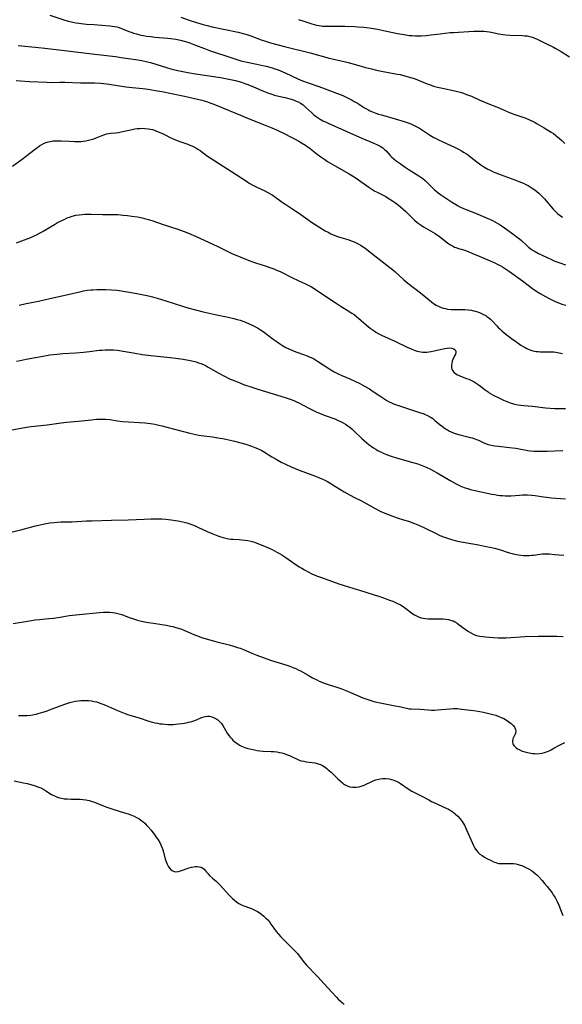
# Model space of a CAD drawing. Units: inches. Extents: x 2039959 to 2045404, y 179136 to 184586.
# Drawn here: x 2041582 to 2041728, y 179740 to 180003 of the extents above; entities that cross this region are included whole.
import ezdxf

# ---------------------------------------------------------------- set-up
doc = ezdxf.new("R2010")
doc.units = ezdxf.units.IN
doc.header["$MEASUREMENT"] = 0
doc.layers.add('c_29_T14S_R18E', color=63, linetype='Continuous')

msp = doc.modelspace()

# ---------------------------------------------------------------- linework, layer by layer
at = {"layer": 'c_29_T14S_R18E'}
for points in [[(2041590.43, 180004.61, 1088), (2041594.46, 180003.28, 1088), (2041595.38, 180003, 1088), (2041596.6, 180002.69, 1088), (2041597.4, 180002.53, 1088), (2041598.22, 180002.42, 1088), (2041598.79, 180002.35, 1088), (2041600.22, 180002.24, 1088), (2041602.27, 180002.13, 1088), (2041603.31, 180002.06, 1088), (2041606.44, 180001.77, 1088), (2041607.13, 180001.69, 1088), (2041607.81, 180001.57, 1088), (2041608.37, 180001.45, 1088), (2041608.99, 180001.27, 1088), (2041609.6, 180001.05, 1088), (2041611.54, 180000.27, 1088), (2041612.14, 180000.04, 1088), (2041612.85, 179999.79, 1088), (2041613.57, 179999.57, 1088), (2041614.74, 179999.28, 1088), (2041615.51, 179999.14, 1088), (2041616.29, 179999.02, 1088), (2041617.43, 179998.87, 1088), (2041618.51, 179998.76, 1088), (2041621.95, 179998.46, 1088), (2041622.81, 179998.37, 1088), (2041624.16, 179998.18, 1088), (2041625.39, 179997.93, 1088), (2041626.32, 179997.69, 1088), (2041627.61, 179997.28, 1088), (2041628.51, 179996.95, 1088), (2041629.39, 179996.61, 1088), (2041631.78, 179995.65, 1088), (2041633.12, 179995.16, 1088), (2041634.72, 179994.62, 1088), (2041637.81, 179993.62, 1088), (2041640.69, 179992.63, 1088), (2041641.55, 179992.38, 1088), (2041642.77, 179992.09, 1088), (2041645.84, 179991.51, 1088), (2041647.38, 179991.18, 1088), (2041648.28, 179990.96, 1088), (2041649.89, 179990.5, 1088), (2041650.61, 179990.27, 1088), (2041651.51, 179989.96, 1088), (2041652.15, 179989.71, 1088), (2041653.34, 179989.2, 1088), (2041656.74, 179987.59, 1088), (2041657.98, 179987.05, 1088), (2041659.49, 179986.47, 1088), (2041662.39, 179985.49, 1088), (2041664.07, 179984.89, 1088), (2041667.14, 179983.75, 1088), (2041668.33, 179983.27, 1088), (2041669.01, 179982.98, 1088), (2041669.89, 179982.57, 1088), (2041670.59, 179982.22, 1088), (2041671.27, 179981.86, 1088), (2041671.86, 179981.52, 1088), (2041672.69, 179981.02, 1088), (2041674.6, 179979.83, 1088), (2041675.45, 179979.35, 1088), (2041676.07, 179979.04, 1088), (2041676.71, 179978.76, 1088), (2041677.59, 179978.41, 1088), (2041678.37, 179978.14, 1088), (2041679.15, 179977.9, 1088), (2041682.84, 179976.83, 1088), (2041685.21, 179976.16, 1088), (2041685.75, 179976, 1088), (2041686.28, 179975.81, 1088), (2041687.01, 179975.53, 1088), (2041687.74, 179975.21, 1088), (2041688.45, 179974.84, 1088), (2041689.28, 179974.36, 1088), (2041692.25, 179972.43, 1088), (2041693.11, 179971.91, 1088), (2041693.74, 179971.56, 1088), (2041694.38, 179971.23, 1088), (2041695.53, 179970.68, 1088), (2041697.69, 179969.74, 1088), (2041698.65, 179969.29, 1088), (2041699.93, 179968.64, 1088), (2041700.58, 179968.27, 1088), (2041701.27, 179967.85, 1088), (2041701.85, 179967.48, 1088), (2041702.41, 179967.1, 1088), (2041703.08, 179966.6, 1088), (2041704.63, 179965.36, 1088), (2041705.75, 179964.54, 1088), (2041706.54, 179964.02, 1088), (2041707.61, 179963.39, 1088), (2041708.38, 179963.01, 1088), (2041709.01, 179962.72, 1088), (2041710.46, 179962.13, 1088), (2041711.84, 179961.62, 1088), (2041714.79, 179960.57, 1088), (2041716.35, 179959.95, 1088), (2041717.11, 179959.62, 1088), (2041717.73, 179959.32, 1088), (2041718.34, 179959, 1088), (2041719.21, 179958.5, 1088), (2041719.7, 179958.17, 1088), (2041720.18, 179957.83, 1088), (2041720.71, 179957.4, 1088), (2041721.23, 179956.95, 1088), (2041721.74, 179956.46, 1088), (2041722.27, 179955.91, 1088), (2041722.72, 179955.42, 1088), (2041724.55, 179953.3, 1088), (2041725.07, 179952.72, 1088), (2041725.6, 179952.16, 1088), (2041725.98, 179951.78, 1088), (2041726.26, 179951.53, 1088), (2041726.91, 179951, 1088), (2041727.59, 179950.53, 1088)], [(2041625.43, 180004.08, 1086), (2041628.01, 180003.21, 1086), (2041630.82, 180002.29, 1086), (2041631.41, 180002.11, 1086), (2041632.49, 180001.8, 1086), (2041633.87, 180001.48, 1086), (2041640.82, 180000.05, 1086), (2041642.15, 179999.72, 1086), (2041642.83, 179999.52, 1086), (2041644.19, 179999.07, 1086), (2041646.95, 179998.02, 1086), (2041648.09, 179997.63, 1086), (2041649.5, 179997.22, 1086), (2041653.24, 179996.21, 1086), (2041655.01, 179995.76, 1086), (2041658.25, 179994.98, 1086), (2041660.03, 179994.53, 1086), (2041665.16, 179993.1, 1086), (2041665.92, 179992.92, 1086), (2041667.92, 179992.5, 1086), (2041669.19, 179992.19, 1086), (2041670.25, 179991.91, 1086), (2041673.7, 179990.93, 1086), (2041674.83, 179990.63, 1086), (2041676.43, 179990.22, 1086), (2041677.8, 179989.9, 1086), (2041679.63, 179989.52, 1086), (2041682.43, 179989.04, 1086), (2041683.36, 179988.86, 1086), (2041684.1, 179988.7, 1086), (2041685.68, 179988.3, 1086), (2041687.23, 179987.84, 1086), (2041688.12, 179987.55, 1086), (2041689.26, 179987.12, 1086), (2041691.35, 179986.25, 1086), (2041691.95, 179986.02, 1086), (2041693.07, 179985.64, 1086), (2041694.11, 179985.35, 1086), (2041695.46, 179985.03, 1086), (2041698.76, 179984.34, 1086), (2041700.16, 179983.98, 1086), (2041701.09, 179983.7, 1086), (2041701.9, 179983.41, 1086), (2041703.21, 179982.9, 1086), (2041705.27, 179981.99, 1086), (2041707.57, 179980.95, 1086), (2041710.33, 179979.87, 1086), (2041713.6, 179978.49, 1086), (2041715.11, 179977.92, 1086), (2041717.8, 179977, 1086), (2041718.75, 179976.62, 1086), (2041719.74, 179976.16, 1086), (2041720.24, 179975.89, 1086), (2041720.81, 179975.56, 1086), (2041722.66, 179974.42, 1086), (2041724.57, 179973.31, 1086), (2041725.14, 179972.93, 1086), (2041725.8, 179972.44, 1086), (2041726.27, 179972.05, 1086), (2041727.38, 179971.06, 1086), (2041728.22, 179970.25, 1086)], [(2041656.95, 180003.46, 1084), (2041658.4, 180003, 1084), (2041660.48, 180002.32, 1084), (2041661.14, 180002.12, 1084), (2041661.8, 180001.95, 1084), (2041662.51, 180001.8, 1084), (2041663.39, 180001.7, 1084), (2041664.09, 180001.65, 1084), (2041664.79, 180001.64, 1084), (2041666.03, 180001.64, 1084), (2041668.28, 180001.7, 1084), (2041669.35, 180001.69, 1084), (2041671.95, 180001.56, 1084), (2041672.83, 180001.5, 1084), (2041674.4, 180001.36, 1084), (2041675.14, 180001.28, 1084), (2041676.45, 180001.1, 1084), (2041678.1, 180000.82, 1084), (2041679.69, 180000.51, 1084), (2041683.41, 179999.73, 1084), (2041685.25, 179999.39, 1084), (2041686.58, 179999.2, 1084), (2041687.38, 179999.12, 1084), (2041688.19, 179999.07, 1084), (2041689, 179999.05, 1084), (2041689.79, 179999.07, 1084), (2041691.14, 179999.16, 1084), (2041692.41, 179999.3, 1084), (2041694.85, 179999.64, 1084), (2041696.2, 179999.8, 1084), (2041697.52, 179999.94, 1084), (2041698.42, 180000, 1084), (2041703.87, 180000.28, 1084), (2041705.07, 180000.31, 1084), (2041705.74, 180000.31, 1084), (2041706.65, 180000.28, 1084), (2041707.32, 180000.22, 1084), (2041707.92, 180000.14, 1084), (2041708.51, 180000.04, 1084), (2041710.5, 179999.6, 1084), (2041711.59, 179999.43, 1084), (2041712.44, 179999.33, 1084), (2041713.47, 179999.26, 1084), (2041716.86, 179999.13, 1084), (2041717.5, 179999.09, 1084), (2041718.14, 179999.03, 1084), (2041718.76, 179998.92, 1084), (2041719.18, 179998.82, 1084), (2041719.5, 179998.73, 1084), (2041719.89, 179998.58, 1084), (2041720.59, 179998.27, 1084), (2041722.72, 179997.18, 1084), (2041725.13, 179996.05, 1084), (2041725.64, 179995.79, 1084), (2041726.45, 179995.35, 1084), (2041727.24, 179994.88, 1084), (2041729.44, 179993.49, 1084)], [(2041581.94, 179996.46, 1090), (2041587.43, 179995.98, 1090), (2041589.09, 179995.79, 1090), (2041595.85, 179994.97, 1090), (2041602.42, 179994.13, 1090), (2041607.96, 179993.51, 1090), (2041609.5, 179993.31, 1090), (2041613.95, 179992.63, 1090), (2041615.04, 179992.43, 1090), (2041616.54, 179992.12, 1090), (2041617.37, 179991.9, 1090), (2041618.79, 179991.5, 1090), (2041621.64, 179990.61, 1090), (2041622.75, 179990.28, 1090), (2041623.84, 179990, 1090), (2041625.14, 179989.71, 1090), (2041627.37, 179989.29, 1090), (2041629.42, 179988.95, 1090), (2041636.07, 179987.9, 1090), (2041637.83, 179987.6, 1090), (2041638.75, 179987.42, 1090), (2041640.05, 179987.12, 1090), (2041640.69, 179986.96, 1090), (2041641.72, 179986.65, 1090), (2041642.56, 179986.36, 1090), (2041643.39, 179986.06, 1090), (2041644.93, 179985.43, 1090), (2041647.58, 179984.27, 1090), (2041648.88, 179983.75, 1090), (2041649.53, 179983.52, 1090), (2041650.54, 179983.21, 1090), (2041651.25, 179983.02, 1090), (2041653.4, 179982.54, 1090), (2041654.61, 179982.24, 1090), (2041655.63, 179981.92, 1090), (2041656.16, 179981.72, 1090), (2041656.84, 179981.41, 1090), (2041657.52, 179981.03, 1090), (2041658.16, 179980.59, 1090), (2041658.57, 179980.26, 1090), (2041658.93, 179979.94, 1090), (2041660.49, 179978.45, 1090), (2041661.05, 179977.96, 1090), (2041661.64, 179977.49, 1090), (2041662.17, 179977.11, 1090), (2041662.72, 179976.76, 1090), (2041663.46, 179976.35, 1090), (2041664.15, 179976.02, 1090), (2041664.85, 179975.7, 1090), (2041668.42, 179974.11, 1090), (2041673.88, 179971.73, 1090), (2041676.04, 179970.83, 1090), (2041677.29, 179970.3, 1090), (2041678.1, 179969.91, 1090), (2041678.82, 179969.52, 1090), (2041679.48, 179969.08, 1090), (2041679.75, 179968.88, 1090), (2041680.08, 179968.6, 1090), (2041680.41, 179968.28, 1090), (2041681.5, 179967.02, 1090), (2041681.8, 179966.71, 1090), (2041682.43, 179966.16, 1090), (2041683.1, 179965.64, 1090), (2041684.13, 179964.88, 1090), (2041685.49, 179963.91, 1090), (2041686.27, 179963.39, 1090), (2041686.96, 179962.95, 1090), (2041689.15, 179961.64, 1090), (2041689.68, 179961.28, 1090), (2041690.19, 179960.89, 1090), (2041690.81, 179960.38, 1090), (2041691.4, 179959.84, 1090), (2041692.87, 179958.33, 1090), (2041693.24, 179957.96, 1090), (2041693.67, 179957.58, 1090), (2041694.28, 179957.1, 1090), (2041694.91, 179956.64, 1090), (2041697.83, 179954.68, 1090), (2041698.75, 179954.1, 1090), (2041699.52, 179953.65, 1090), (2041700.31, 179953.23, 1090), (2041700.9, 179952.95, 1090), (2041702, 179952.49, 1090), (2041704.31, 179951.61, 1090), (2041705.56, 179951.09, 1090), (2041708.66, 179949.71, 1090), (2041709.6, 179949.25, 1090), (2041710.24, 179948.9, 1090), (2041710.87, 179948.52, 1090), (2041712.08, 179947.7, 1090), (2041714.3, 179946.1, 1090), (2041715.48, 179945.23, 1090), (2041716.04, 179944.78, 1090), (2041716.58, 179944.31, 1090), (2041718.04, 179942.95, 1090), (2041718.51, 179942.54, 1090), (2041719.18, 179942.02, 1090), (2041719.7, 179941.67, 1090), (2041720.22, 179941.36, 1090), (2041721.15, 179940.87, 1090), (2041724.6, 179939.19, 1090), (2041725.55, 179938.77, 1090), (2041726.81, 179938.29, 1090), (2041728.38, 179937.77, 1090)], [(2041581.39, 179987.09, 1092), (2041582.57, 179987.05, 1092), (2041584.98, 179986.87, 1092), (2041589.64, 179986.64, 1092), (2041591.17, 179986.62, 1092), (2041593.09, 179986.66, 1092), (2041594.44, 179986.65, 1092), (2041598.59, 179986.52, 1092), (2041602.41, 179986.46, 1092), (2041603.94, 179986.4, 1092), (2041604.83, 179986.33, 1092), (2041606.28, 179986.14, 1092), (2041609.06, 179985.68, 1092), (2041610.83, 179985.43, 1092), (2041612.41, 179985.26, 1092), (2041615.27, 179984.97, 1092), (2041616.77, 179984.78, 1092), (2041618.73, 179984.49, 1092), (2041620.4, 179984.2, 1092), (2041622.93, 179983.68, 1092), (2041626.44, 179982.89, 1092), (2041629.89, 179982.15, 1092), (2041631.06, 179981.86, 1092), (2041631.73, 179981.67, 1092), (2041632.34, 179981.49, 1092), (2041633.25, 179981.18, 1092), (2041634.27, 179980.79, 1092), (2041638.39, 179979.13, 1092), (2041641.46, 179977.81, 1092), (2041643.28, 179977.05, 1092), (2041648.05, 179975.16, 1092), (2041649.78, 179974.45, 1092), (2041651.05, 179973.88, 1092)], [(2041580.43, 179964.16, 1094), (2041583.35, 179966.32, 1094), (2041584.29, 179967.04, 1094), (2041586.25, 179968.59, 1094), (2041587.2, 179969.3, 1094), (2041587.67, 179969.63, 1094), (2041588.3, 179970, 1094), (2041588.95, 179970.32, 1094), (2041589.45, 179970.52, 1094), (2041590, 179970.69, 1094), (2041590.56, 179970.82, 1094), (2041591.31, 179970.94, 1094), (2041591.91, 179970.98, 1094), (2041592.52, 179971, 1094), (2041593.42, 179970.99, 1094), (2041595.71, 179970.85, 1094), (2041597.04, 179970.8, 1094), (2041598.06, 179970.8, 1094), (2041598.7, 179970.83, 1094), (2041599.32, 179970.88, 1094), (2041600.05, 179970.98, 1094), (2041600.76, 179971.12, 1094), (2041601.47, 179971.3, 1094), (2041602.16, 179971.51, 1094), (2041602.86, 179971.78, 1094), (2041604.15, 179972.32, 1094), (2041605.11, 179972.69, 1094), (2041605.6, 179972.83, 1094), (2041606.14, 179972.94, 1094), (2041606.68, 179973.01, 1094), (2041608.07, 179973.13, 1094), (2041608.8, 179973.23, 1094), (2041609.55, 179973.37, 1094), (2041612.45, 179974.04, 1094), (2041613.12, 179974.16, 1094), (2041613.79, 179974.26, 1094), (2041614.46, 179974.32, 1094), (2041614.92, 179974.33, 1094), (2041615.86, 179974.31, 1094), (2041616.8, 179974.2, 1094), (2041617.31, 179974.11, 1094), (2041617.86, 179973.97, 1094), (2041618.4, 179973.81, 1094), (2041619, 179973.6, 1094), (2041619.69, 179973.33, 1094), (2041620.94, 179972.75, 1094), (2041622.82, 179971.81, 1094), (2041623.63, 179971.42, 1094), (2041624.27, 179971.16, 1094), (2041624.91, 179970.91, 1094), (2041627.32, 179970.06, 1094), (2041627.88, 179969.85, 1094), (2041628.43, 179969.62, 1094), (2041629.11, 179969.3, 1094), (2041629.52, 179969.08, 1094), (2041630.04, 179968.76, 1094), (2041630.63, 179968.36, 1094), (2041632.64, 179966.87, 1094), (2041633.32, 179966.4, 1094), (2041640.24, 179961.98, 1094), (2041643.27, 179959.98, 1094), (2041643.79, 179959.66, 1094), (2041644.59, 179959.2, 1094), (2041645.76, 179958.61, 1094), (2041647.9, 179957.61, 1094), (2041648.72, 179957.19, 1094), (2041649.52, 179956.73, 1094), (2041649.87, 179956.51, 1094), (2041650.86, 179955.82, 1094), (2041652.19, 179954.83, 1094), (2041652.83, 179954.39, 1094), (2041653.53, 179953.92, 1094), (2041656.23, 179952.2, 1094), (2041656.99, 179951.68, 1094), (2041659.47, 179949.89, 1094), (2041660.45, 179949.22, 1094), (2041662.38, 179947.97, 1094), (2041664.09, 179946.93, 1094), (2041664.86, 179946.5, 1094), (2041665.63, 179946.11, 1094), (2041666, 179945.94, 1094), (2041666.68, 179945.67, 1094), (2041667.36, 179945.41, 1094), (2041668.27, 179945.12, 1094), (2041670.1, 179944.56, 1094), (2041671.27, 179944.16, 1094), (2041671.85, 179943.92, 1094), (2041672.41, 179943.67, 1094), (2041672.88, 179943.43, 1094), (2041673.57, 179943.04, 1094), (2041674.25, 179942.62, 1094), (2041674.66, 179942.34, 1094), (2041675.69, 179941.57, 1094), (2041678.54, 179939.33, 1094), (2041681.4, 179937.12, 1094), (2041682.08, 179936.56, 1094), (2041682.75, 179935.99, 1094), (2041685.12, 179933.82, 1094), (2041686.18, 179932.93, 1094), (2041689.61, 179930.3, 1094), (2041692.49, 179927.93, 1094), (2041693.07, 179927.49, 1094), (2041693.81, 179927.02, 1094), (2041694.58, 179926.62, 1094), (2041695.09, 179926.41, 1094), (2041695.61, 179926.24, 1094), (2041696.2, 179926.08, 1094), (2041696.79, 179925.98, 1094), (2041697.77, 179925.88, 1094), (2041698.4, 179925.85, 1094), (2041700.41, 179925.89, 1094), (2041701.42, 179925.88, 1094), (2041702.32, 179925.8, 1094), (2041703.21, 179925.65, 1094), (2041703.77, 179925.52, 1094), (2041704.33, 179925.36, 1094), (2041704.85, 179925.2, 1094), (2041705.35, 179925.02, 1094), (2041705.91, 179924.78, 1094), (2041706.46, 179924.52, 1094), (2041707.05, 179924.2, 1094), (2041707.34, 179924.01, 1094), (2041707.86, 179923.63, 1094), (2041708.37, 179923.19, 1094), (2041708.84, 179922.72, 1094), (2041709.98, 179921.46, 1094), (2041710.39, 179921.04, 1094), (2041710.79, 179920.66, 1094), (2041711.37, 179920.14, 1094), (2041711.98, 179919.64, 1094), (2041713.95, 179918.1, 1094), (2041715.31, 179917.09, 1094), (2041716.44, 179916.33, 1094), (2041717.07, 179915.94, 1094), (2041717.57, 179915.66, 1094), (2041718.07, 179915.4, 1094), (2041718.85, 179915.05, 1094), (2041719.61, 179914.8, 1094), (2041720.49, 179914.63, 1094), (2041721.02, 179914.57, 1094), (2041721.56, 179914.54, 1094), (2041722.4, 179914.52, 1094), (2041723.87, 179914.54, 1094), (2041724.79, 179914.52, 1094), (2041725.22, 179914.49, 1094), (2041725.75, 179914.43, 1094), (2041726.66, 179914.27, 1094), (2041727.58, 179914.07, 1094)], [(2041651.05, 179973.88, 1092), (2041653.44, 179972.74, 1092), (2041654.66, 179972.15, 1092), (2041655.84, 179971.55, 1092), (2041657.04, 179970.88, 1092), (2041657.75, 179970.46, 1092), (2041658.78, 179969.8, 1092), (2041659.3, 179969.44, 1092), (2041659.95, 179968.98, 1092), (2041660.59, 179968.49, 1092), (2041661.92, 179967.45, 1092), (2041662.89, 179966.7, 1092), (2041663.98, 179965.95, 1092), (2041664.69, 179965.49, 1092), (2041666.58, 179964.35, 1092), (2041670.46, 179962.16, 1092), (2041671.81, 179961.35, 1092), (2041673, 179960.55, 1092), (2041675.11, 179959.01, 1092), (2041675.74, 179958.57, 1092), (2041676.55, 179958.04, 1092), (2041677.39, 179957.54, 1092), (2041677.79, 179957.32, 1092), (2041680.27, 179956.06, 1092), (2041680.94, 179955.67, 1092), (2041682.11, 179954.94, 1092), (2041682.62, 179954.59, 1092), (2041683.22, 179954.15, 1092), (2041684.25, 179953.32, 1092), (2041684.95, 179952.69, 1092), (2041685.65, 179952.04, 1092), (2041687.52, 179950.19, 1092), (2041687.98, 179949.76, 1092), (2041688.72, 179949.14, 1092), (2041689.5, 179948.57, 1092), (2041689.8, 179948.37, 1092), (2041690.39, 179948, 1092), (2041692.26, 179946.92, 1092), (2041692.89, 179946.54, 1092), (2041693.51, 179946.15, 1092), (2041694.63, 179945.36, 1092), (2041696.79, 179943.71, 1092), (2041697.44, 179943.26, 1092), (2041698.1, 179942.86, 1092), (2041698.69, 179942.57, 1092), (2041699.04, 179942.43, 1092), (2041699.77, 179942.19, 1092), (2041701.44, 179941.7, 1092), (2041702.52, 179941.29, 1092), (2041703.34, 179940.95, 1092), (2041705.24, 179940.09, 1092), (2041708.88, 179938.57, 1092), (2041709.6, 179938.25, 1092), (2041710.25, 179937.92, 1092), (2041710.89, 179937.58, 1092), (2041711.51, 179937.22, 1092), (2041712.35, 179936.71, 1092), (2041713.38, 179936.02, 1092), (2041716.84, 179933.56, 1092), (2041719.58, 179931.47, 1092), (2041720.21, 179931.02, 1092), (2041720.91, 179930.57, 1092), (2041721.63, 179930.13, 1092), (2041723.01, 179929.33, 1092), (2041724.03, 179928.78, 1092), (2041724.74, 179928.42, 1092), (2041725.47, 179928.08, 1092), (2041726.06, 179927.82, 1092), (2041726.73, 179927.55, 1092), (2041727.4, 179927.31, 1092), (2041728.44, 179926.98, 1092)], [(2041581.47, 179943.7, 1096), (2041583.69, 179944.49, 1096), (2041584.36, 179944.74, 1096), (2041585.34, 179945.14, 1096), (2041585.87, 179945.37, 1096), (2041586.88, 179945.84, 1096), (2041588.04, 179946.46, 1096), (2041588.79, 179946.89, 1096), (2041590.6, 179947.99, 1096), (2041591.66, 179948.62, 1096), (2041592.51, 179949.09, 1096), (2041593.46, 179949.59, 1096), (2041594.42, 179950.06, 1096), (2041595.07, 179950.34, 1096), (2041595.73, 179950.59, 1096), (2041596.4, 179950.8, 1096), (2041597.4, 179951.05, 1096), (2041598.24, 179951.2, 1096), (2041599.08, 179951.3, 1096), (2041599.79, 179951.35, 1096), (2041600.62, 179951.38, 1096), (2041601.46, 179951.38, 1096), (2041604.54, 179951.3, 1096), (2041607.34, 179951.27, 1096), (2041608.61, 179951.23, 1096), (2041610.08, 179951.12, 1096), (2041611.22, 179950.99, 1096), (2041612.38, 179950.84, 1096), (2041613.87, 179950.6, 1096), (2041615.1, 179950.35, 1096), (2041615.73, 179950.21, 1096), (2041616.85, 179949.92, 1096), (2041618, 179949.58, 1096), (2041620.74, 179948.63, 1096), (2041624.7, 179947.33, 1096), (2041626.34, 179946.72, 1096), (2041627.51, 179946.23, 1096), (2041629.54, 179945.34, 1096), (2041631.69, 179944.42, 1096), (2041633.08, 179943.81, 1096), (2041634.07, 179943.35, 1096), (2041635.33, 179942.73, 1096), (2041637.65, 179941.52, 1096), (2041638.54, 179941.1, 1096), (2041639.15, 179940.83, 1096), (2041643.95, 179938.86, 1096), (2041645.41, 179938.34, 1096), (2041648.02, 179937.51, 1096), (2041649.32, 179937.07, 1096), (2041650.32, 179936.71, 1096), (2041650.86, 179936.49, 1096), (2041652.02, 179935.98, 1096), (2041655.54, 179934.24, 1096), (2041658.97, 179932.64, 1096), (2041659.86, 179932.18, 1096), (2041660.42, 179931.87, 1096), (2041661.68, 179931.09, 1096), (2041663.13, 179930.14, 1096), (2041666.76, 179927.68, 1096), (2041668.05, 179926.86, 1096), (2041669.99, 179925.7, 1096), (2041671.23, 179924.9, 1096), (2041671.82, 179924.48, 1096), (2041672.58, 179923.9, 1096), (2041673.02, 179923.54, 1096), (2041675.04, 179921.78, 1096), (2041676.14, 179920.87, 1096), (2041676.66, 179920.48, 1096), (2041677.15, 179920.13, 1096), (2041677.66, 179919.8, 1096), (2041678.47, 179919.35, 1096), (2041679.15, 179919.01, 1096), (2041682.76, 179917.35, 1096), (2041686.04, 179915.75, 1096), (2041687.07, 179915.29, 1096), (2041687.86, 179914.98, 1096), (2041688.66, 179914.73, 1096), (2041689.14, 179914.61, 1096), (2041689.63, 179914.52, 1096), (2041690.23, 179914.46, 1096), (2041690.83, 179914.44, 1096), (2041691.25, 179914.46, 1096), (2041691.84, 179914.51, 1096), (2041692.43, 179914.6, 1096), (2041693.2, 179914.76, 1096), (2041695.18, 179915.27, 1096), (2041696.08, 179915.45, 1096), (2041696.69, 179915.54, 1096), (2041697.27, 179915.57, 1096), (2041697.92, 179915.53, 1096), (2041698.23, 179915.45, 1096), (2041698.5, 179915.33, 1096), (2041698.82, 179915.07, 1096), (2041699, 179914.73, 1096), (2041699.02, 179914.32, 1096), (2041698.9, 179913.87, 1096), (2041698.72, 179913.44, 1096), (2041698.27, 179912.49, 1096), (2041698.08, 179911.99, 1096), (2041697.96, 179911.52, 1096), (2041697.87, 179910.91, 1096), (2041697.89, 179910.29, 1096), (2041698, 179909.82, 1096), (2041698.21, 179909.42, 1096), (2041698.51, 179909.07, 1096), (2041699.01, 179908.66, 1096), (2041699.44, 179908.41, 1096), (2041699.9, 179908.19, 1096), (2041700.31, 179908.02, 1096), (2041701.89, 179907.41, 1096), (2041702.48, 179907.17, 1096), (2041703.43, 179906.73, 1096), (2041703.96, 179906.46, 1096), (2041704.48, 179906.15, 1096), (2041705.05, 179905.77, 1096), (2041705.59, 179905.37, 1096), (2041706.88, 179904.37, 1096), (2041707.64, 179903.81, 1096), (2041707.98, 179903.58, 1096), (2041708.57, 179903.22, 1096), (2041709.18, 179902.88, 1096), (2041710.36, 179902.28, 1096), (2041711.8, 179901.59, 1096), (2041712.68, 179901.21, 1096), (2041713.55, 179900.87, 1096), (2041714.45, 179900.6, 1096), (2041715.15, 179900.44, 1096), (2041715.71, 179900.33, 1096), (2041716.42, 179900.23, 1096), (2041717.24, 179900.14, 1096), (2041719.53, 179899.95, 1096), (2041722.98, 179899.58, 1096), (2041725.41, 179899.4, 1096), (2041726.19, 179899.36, 1096), (2041727.45, 179899.32, 1096), (2041728.4, 179899.32, 1096)], [(2041582.25, 179927, 1098), (2041584.13, 179927.43, 1098), (2041587.38, 179928.11, 1098), (2041590.43, 179928.82, 1098), (2041594.04, 179929.61, 1098), (2041598.77, 179930.7, 1098), (2041599.47, 179930.83, 1098), (2041600.39, 179930.98, 1098), (2041601.37, 179931.09, 1098), (2041601.9, 179931.14, 1098), (2041602.96, 179931.2, 1098), (2041604.27, 179931.23, 1098), (2041605.41, 179931.21, 1098), (2041606.95, 179931.12, 1098), (2041608.4, 179930.98, 1098), (2041610.05, 179930.75, 1098), (2041611.73, 179930.48, 1098), (2041614.16, 179930.01, 1098), (2041616.79, 179929.48, 1098), (2041617.87, 179929.22, 1098), (2041619.15, 179928.87, 1098), (2041621.43, 179928.18, 1098), (2041625.9, 179926.73, 1098), (2041627.38, 179926.3, 1098), (2041629.43, 179925.75, 1098), (2041631.4, 179925.26, 1098), (2041633.09, 179924.87, 1098), (2041634.61, 179924.55, 1098), (2041638.17, 179923.83, 1098), (2041639.68, 179923.46, 1098), (2041640.57, 179923.21, 1098), (2041641.38, 179922.96, 1098), (2041642.76, 179922.46, 1098), (2041643.74, 179922.05, 1098), (2041644.34, 179921.78, 1098), (2041645.41, 179921.25, 1098), (2041645.97, 179920.94, 1098), (2041646.78, 179920.45, 1098), (2041647.26, 179920.14, 1098), (2041647.88, 179919.69, 1098), (2041650.16, 179917.95, 1098), (2041651.21, 179917.19, 1098), (2041651.9, 179916.72, 1098), (2041652.7, 179916.21, 1098), (2041653.57, 179915.71, 1098), (2041654.51, 179915.23, 1098), (2041655.13, 179914.96, 1098), (2041655.76, 179914.7, 1098), (2041656.47, 179914.44, 1098), (2041658.28, 179913.83, 1098), (2041659.26, 179913.46, 1098), (2041659.82, 179913.22, 1098), (2041660.37, 179912.96, 1098), (2041661.19, 179912.54, 1098), (2041662.33, 179911.87, 1098), (2041664.79, 179910.21, 1098), (2041665.6, 179909.69, 1098), (2041666.53, 179909.16, 1098), (2041667.7, 179908.56, 1098), (2041668.5, 179908.2, 1098), (2041670.65, 179907.28, 1098), (2041672, 179906.68, 1098), (2041673.32, 179906.04, 1098), (2041674.01, 179905.69, 1098), (2041674.79, 179905.26, 1098), (2041675.93, 179904.58, 1098), (2041676.68, 179904.08, 1098), (2041678.68, 179902.71, 1098), (2041680.01, 179901.84, 1098), (2041680.6, 179901.48, 1098), (2041681.19, 179901.15, 1098), (2041681.78, 179900.86, 1098), (2041682.38, 179900.6, 1098), (2041683.42, 179900.21, 1098), (2041685.02, 179899.67, 1098), (2041688.01, 179898.75, 1098), (2041689.33, 179898.32, 1098), (2041690.28, 179897.98, 1098), (2041690.81, 179897.77, 1098), (2041691.32, 179897.54, 1098), (2041692.04, 179897.17, 1098), (2041692.41, 179896.95, 1098), (2041692.86, 179896.64, 1098), (2041693.45, 179896.19, 1098), (2041694.85, 179895.01, 1098), (2041695.47, 179894.51, 1098), (2041696.24, 179893.95, 1098), (2041696.78, 179893.61, 1098), (2041697.34, 179893.3, 1098), (2041697.96, 179893, 1098), (2041698.6, 179892.74, 1098), (2041699.5, 179892.45, 1098), (2041700.45, 179892.21, 1098), (2041702.24, 179891.79, 1098), (2041702.84, 179891.64, 1098), (2041703.42, 179891.47, 1098), (2041704.09, 179891.25, 1098), (2041704.59, 179891.05, 1098), (2041705.07, 179890.84, 1098), (2041706.37, 179890.23, 1098), (2041707.01, 179889.97, 1098), (2041707.67, 179889.74, 1098), (2041708.45, 179889.54, 1098), (2041709.48, 179889.36, 1098), (2041710.46, 179889.25, 1098), (2041713.36, 179888.96, 1098), (2041715.04, 179888.71, 1098), (2041718.32, 179888.15, 1098), (2041718.99, 179888.06, 1098), (2041719.88, 179887.98, 1098), (2041720.6, 179887.95, 1098), (2041722.04, 179887.94, 1098), (2041723.45, 179887.98, 1098), (2041725.51, 179888.07, 1098), (2041727.66, 179888.11, 1098)], [(2041581.47, 179911.99, 1100), (2041582.46, 179912.22, 1100), (2041584.07, 179912.54, 1100), (2041589.07, 179913.48, 1100), (2041590.43, 179913.7, 1100), (2041592.27, 179913.93, 1100), (2041593.92, 179914.07, 1100), (2041597.41, 179914.28, 1100), (2041599.39, 179914.44, 1100), (2041601.03, 179914.61, 1100), (2041603.61, 179914.93, 1100), (2041604.41, 179915.01, 1100), (2041605.2, 179915.07, 1100), (2041605.69, 179915.09, 1100), (2041606.58, 179915.09, 1100), (2041607.47, 179915.04, 1100), (2041608.51, 179914.94, 1100), (2041610.03, 179914.71, 1100), (2041613.26, 179914.14, 1100), (2041615.16, 179913.84, 1100), (2041617.43, 179913.57, 1100), (2041622.6, 179913.03, 1100), (2041624.1, 179912.84, 1100), (2041626.07, 179912.56, 1100), (2041627.53, 179912.31, 1100), (2041628.39, 179912.13, 1100), (2041629.56, 179911.83, 1100), (2041630.21, 179911.61, 1100), (2041630.85, 179911.37, 1100), (2041631.49, 179911.1, 1100), (2041632.25, 179910.74, 1100), (2041632.82, 179910.43, 1100), (2041635.49, 179908.88, 1100), (2041637.11, 179907.99, 1100), (2041638.47, 179907.34, 1100), (2041639.88, 179906.73, 1100), (2041641.25, 179906.19, 1100), (2041642.25, 179905.81, 1100), (2041644.44, 179905.04, 1100), (2041646.08, 179904.51, 1100), (2041653.39, 179902.28, 1100), (2041654.49, 179901.92, 1100), (2041655.67, 179901.48, 1100), (2041656.26, 179901.24, 1100), (2041657.17, 179900.82, 1100), (2041657.86, 179900.47, 1100), (2041660.23, 179899.21, 1100), (2041660.97, 179898.84, 1100), (2041661.86, 179898.42, 1100), (2041663.02, 179897.91, 1100), (2041663.78, 179897.61, 1100), (2041666.63, 179896.55, 1100), (2041667.53, 179896.18, 1100), (2041668.22, 179895.87, 1100), (2041668.88, 179895.52, 1100), (2041669.53, 179895.14, 1100), (2041670.1, 179894.76, 1100), (2041670.64, 179894.35, 1100), (2041671.2, 179893.9, 1100), (2041671.76, 179893.41, 1100), (2041674.01, 179891.27, 1100), (2041674.55, 179890.78, 1100), (2041675.2, 179890.21, 1100), (2041675.87, 179889.67, 1100), (2041676.42, 179889.25, 1100), (2041676.97, 179888.86, 1100), (2041677.61, 179888.45, 1100), (2041678.29, 179888.06, 1100), (2041678.93, 179887.73, 1100), (2041679.58, 179887.42, 1100), (2041680.49, 179887.04, 1100), (2041681.76, 179886.58, 1100), (2041683.41, 179886.07, 1100), (2041687.49, 179884.93, 1100), (2041688.84, 179884.52, 1100), (2041689.31, 179884.37, 1100), (2041690.19, 179884.05, 1100), (2041691.09, 179883.68, 1100), (2041692.3, 179883.11, 1100), (2041693.05, 179882.71, 1100), (2041694.08, 179882.12, 1100), (2041697.52, 179880.09, 1100), (2041699.11, 179879.22, 1100), (2041699.84, 179878.85, 1100), (2041700.58, 179878.5, 1100), (2041701.55, 179878.12, 1100), (2041702.2, 179877.91, 1100), (2041702.86, 179877.72, 1100), (2041703.74, 179877.5, 1100), (2041708.7, 179876.46, 1100), (2041709.45, 179876.31, 1100), (2041710.18, 179876.19, 1100), (2041710.78, 179876.11, 1100), (2041711.49, 179876.05, 1100), (2041712.19, 179876.01, 1100), (2041712.9, 179876, 1100), (2041713.81, 179876.03, 1100), (2041716.09, 179876.21, 1100), (2041716.87, 179876.26, 1100), (2041717.53, 179876.27, 1100), (2041718.2, 179876.26, 1100), (2041719.34, 179876.19, 1100), (2041720.26, 179876.07, 1100), (2041722.5, 179875.69, 1100), (2041723.3, 179875.59, 1100), (2041724.57, 179875.46, 1100), (2041728.41, 179875.19, 1100)], [(2041579.32, 179893.44, 1102), (2041582.8, 179894.11, 1102), (2041584.15, 179894.34, 1102), (2041585.46, 179894.52, 1102), (2041589.69, 179895.02, 1102), (2041593.45, 179895.55, 1102), (2041594.85, 179895.68, 1102), (2041598.04, 179895.94, 1102), (2041601.53, 179896.33, 1102), (2041602.94, 179896.46, 1102), (2041603.7, 179896.51, 1102), (2041604.46, 179896.52, 1102), (2041605.35, 179896.49, 1102), (2041606.49, 179896.37, 1102), (2041608.51, 179896.05, 1102), (2041609.9, 179895.89, 1102), (2041611.44, 179895.77, 1102), (2041614.41, 179895.63, 1102), (2041615.88, 179895.52, 1102), (2041616.64, 179895.44, 1102), (2041617.37, 179895.34, 1102), (2041618.49, 179895.14, 1102), (2041619.54, 179894.93, 1102), (2041620.4, 179894.73, 1102), (2041621.72, 179894.4, 1102), (2041627.9, 179892.75, 1102), (2041628.72, 179892.55, 1102), (2041629.49, 179892.38, 1102), (2041630.28, 179892.25, 1102), (2041630.94, 179892.15, 1102), (2041633.98, 179891.76, 1102), (2041635.4, 179891.55, 1102), (2041636.63, 179891.34, 1102), (2041637.48, 179891.18, 1102), (2041638.32, 179891, 1102), (2041639.85, 179890.6, 1102), (2041642.82, 179889.77, 1102), (2041644.35, 179889.29, 1102), (2041645.29, 179888.94, 1102), (2041646.02, 179888.64, 1102), (2041646.74, 179888.31, 1102), (2041647.16, 179888.09, 1102), (2041647.6, 179887.84, 1102), (2041649.84, 179886.42, 1102), (2041650.94, 179885.76, 1102), (2041652.31, 179885.02, 1102), (2041653.49, 179884.44, 1102), (2041654.99, 179883.77, 1102), (2041657.09, 179882.9, 1102), (2041658.79, 179882.25, 1102), (2041661.52, 179881.23, 1102), (2041662.32, 179880.91, 1102), (2041662.99, 179880.63, 1102), (2041664.17, 179880.07, 1102), (2041664.7, 179879.79, 1102), (2041665.61, 179879.28, 1102), (2041666.11, 179878.97, 1102), (2041667.96, 179877.77, 1102), (2041669.16, 179877.04, 1102), (2041669.97, 179876.6, 1102), (2041671.77, 179875.67, 1102), (2041673.77, 179874.61, 1102), (2041677.49, 179872.56, 1102), (2041679.01, 179871.81, 1102), (2041680.5, 179871.14, 1102), (2041681.88, 179870.61, 1102), (2041683.3, 179870.14, 1102), (2041685.07, 179869.6, 1102), (2041686.34, 179869.2, 1102), (2041687.97, 179868.6, 1102), (2041689.35, 179868.03, 1102), (2041690.79, 179867.37, 1102), (2041693.96, 179865.79, 1102), (2041694.79, 179865.41, 1102), (2041696.04, 179864.9, 1102), (2041696.81, 179864.62, 1102), (2041697.59, 179864.36, 1102), (2041698.2, 179864.19, 1102), (2041698.85, 179864.02, 1102), (2041699.52, 179863.87, 1102), (2041705.08, 179862.87, 1102), (2041706.7, 179862.55, 1102), (2041708.53, 179862.15, 1102), (2041709.35, 179861.96, 1102), (2041710.33, 179861.7, 1102), (2041710.96, 179861.51, 1102), (2041713.03, 179860.85, 1102), (2041714.36, 179860.47, 1102), (2041715.22, 179860.27, 1102), (2041715.83, 179860.16, 1102), (2041716.44, 179860.08, 1102), (2041717.14, 179860.02, 1102), (2041717.84, 179860, 1102), (2041718.61, 179860.02, 1102), (2041719.29, 179860.07, 1102), (2041719.83, 179860.14, 1102), (2041721.59, 179860.4, 1102), (2041722.21, 179860.46, 1102), (2041722.75, 179860.49, 1102), (2041723.4, 179860.48, 1102), (2041724.06, 179860.45, 1102), (2041725.47, 179860.33, 1102), (2041727.92, 179860.11, 1102)], [(2041578.44, 179865.91, 1104), (2041582.71, 179866.91, 1104), (2041586.58, 179867.95, 1104), (2041587.44, 179868.16, 1104), (2041588.98, 179868.49, 1104), (2041590.43, 179868.74, 1104), (2041591.55, 179868.87, 1104), (2041592.35, 179868.94, 1104), (2041593.4, 179869, 1104), (2041596.4, 179869.05, 1104), (2041600.24, 179869.29, 1104), (2041601.64, 179869.34, 1104), (2041606.94, 179869.46, 1104), (2041611.41, 179869.55, 1104), (2041615.64, 179869.76, 1104), (2041617.43, 179869.83, 1104), (2041619.33, 179869.83, 1104), (2041620.42, 179869.8, 1104), (2041621.46, 179869.73, 1104), (2041622.18, 179869.67, 1104), (2041622.9, 179869.59, 1104), (2041624.05, 179869.43, 1104), (2041624.79, 179869.31, 1104), (2041625.53, 179869.16, 1104), (2041626.34, 179868.97, 1104), (2041627.08, 179868.77, 1104), (2041627.86, 179868.51, 1104), (2041628.59, 179868.25, 1104), (2041629.31, 179867.97, 1104), (2041630.03, 179867.65, 1104), (2041632.53, 179866.47, 1104), (2041634.04, 179865.84, 1104), (2041635.41, 179865.31, 1104), (2041636.13, 179865.06, 1104), (2041636.8, 179864.85, 1104), (2041637.47, 179864.66, 1104), (2041638.18, 179864.51, 1104), (2041638.85, 179864.41, 1104), (2041639.45, 179864.35, 1104), (2041641.09, 179864.27, 1104), (2041641.79, 179864.22, 1104)], [(2041641.79, 179864.22, 1104), (2041642.58, 179864.13, 1104), (2041643.38, 179864.01, 1104), (2041644.16, 179863.84, 1104), (2041644.55, 179863.74, 1104), (2041645.16, 179863.55, 1104), (2041645.78, 179863.34, 1104), (2041647.4, 179862.72, 1104), (2041648.48, 179862.25, 1104), (2041649.88, 179861.61, 1104), (2041651.16, 179860.95, 1104), (2041651.82, 179860.58, 1104), (2041652.47, 179860.19, 1104), (2041653.28, 179859.66, 1104), (2041655.99, 179857.79, 1104), (2041657.16, 179857.03, 1104), (2041657.83, 179856.61, 1104), (2041658.52, 179856.2, 1104), (2041659.5, 179855.65, 1104), (2041660.51, 179855.14, 1104), (2041661.13, 179854.86, 1104), (2041661.75, 179854.6, 1104), (2041663.06, 179854.11, 1104), (2041667.71, 179852.47, 1104), (2041669.18, 179851.96, 1104), (2041671.44, 179851.24, 1104), (2041674.4, 179850.37, 1104), (2041677.41, 179849.45, 1104), (2041678.4, 179849.12, 1104), (2041680.42, 179848.43, 1104), (2041681.33, 179848.1, 1104), (2041682.18, 179847.77, 1104), (2041683.22, 179847.31, 1104), (2041684.19, 179846.79, 1104), (2041684.95, 179846.34, 1104), (2041685.68, 179845.84, 1104), (2041687.56, 179844.46, 1104), (2041688.02, 179844.15, 1104), (2041688.5, 179843.87, 1104), (2041689.25, 179843.52, 1104), (2041689.72, 179843.37, 1104), (2041690.29, 179843.23, 1104), (2041690.92, 179843.14, 1104), (2041691.55, 179843.09, 1104), (2041692.2, 179843.07, 1104), (2041694.4, 179843.09, 1104), (2041695.1, 179843.08, 1104), (2041695.62, 179843.06, 1104), (2041696.35, 179842.99, 1104), (2041697.07, 179842.88, 1104), (2041697.89, 179842.66, 1104), (2041698.29, 179842.51, 1104), (2041698.77, 179842.29, 1104), (2041699.37, 179841.93, 1104), (2041699.95, 179841.51, 1104), (2041701.51, 179840.29, 1104), (2041702.4, 179839.67, 1104), (2041703.18, 179839.23, 1104), (2041703.87, 179838.91, 1104), (2041704.6, 179838.66, 1104), (2041705.41, 179838.47, 1104), (2041706.32, 179838.33, 1104), (2041706.87, 179838.26, 1104), (2041709.04, 179838.05, 1104), (2041710.4, 179837.98, 1104), (2041711.01, 179837.97, 1104), (2041712.54, 179838.02, 1104), (2041717.62, 179838.31, 1104), (2041721.07, 179838.44, 1104), (2041722.41, 179838.46, 1104), (2041724.12, 179838.45, 1104), (2041726.03, 179838.41, 1104), (2041727.78, 179838.36, 1104)], [(2041580.65, 179841.87, 1106), (2041584.96, 179842.58, 1106), (2041586.53, 179842.81, 1106), (2041587.68, 179842.93, 1106), (2041590.14, 179843.13, 1106), (2041591.44, 179843.27, 1106), (2041593.22, 179843.52, 1106), (2041595.57, 179843.93, 1106), (2041596.45, 179844.07, 1106), (2041598.25, 179844.28, 1106), (2041603.73, 179844.79, 1106), (2041604.77, 179844.85, 1106), (2041605.4, 179844.86, 1106), (2041605.92, 179844.85, 1106), (2041606.44, 179844.82, 1106), (2041607.27, 179844.75, 1106), (2041607.77, 179844.67, 1106), (2041608.27, 179844.58, 1106), (2041608.96, 179844.41, 1106), (2041609.65, 179844.2, 1106), (2041611.63, 179843.44, 1106), (2041612.53, 179843.14, 1106), (2041613.89, 179842.74, 1106), (2041614.99, 179842.47, 1106), (2041616.28, 179842.2, 1106), (2041616.86, 179842.09, 1106), (2041618.14, 179841.89, 1106), (2041620.39, 179841.56, 1106), (2041621.65, 179841.35, 1106), (2041622.73, 179841.13, 1106), (2041623.34, 179840.99, 1106), (2041624.17, 179840.77, 1106), (2041625.46, 179840.36, 1106), (2041626.27, 179840.05, 1106), (2041627.49, 179839.53, 1106), (2041628.97, 179838.86, 1106), (2041629.63, 179838.58, 1106), (2041630.35, 179838.33, 1106), (2041631.02, 179838.11, 1106), (2041633.88, 179837.29, 1106), (2041635.12, 179836.96, 1106), (2041638.37, 179836.15, 1106), (2041639.57, 179835.8, 1106), (2041640.66, 179835.44, 1106), (2041641.31, 179835.21, 1106), (2041642.2, 179834.86, 1106), (2041644.49, 179833.87, 1106), (2041645.76, 179833.35, 1106), (2041647.46, 179832.7, 1106), (2041649.75, 179831.93, 1106), (2041653.82, 179830.66, 1106), (2041654.65, 179830.38, 1106), (2041655.47, 179830.08, 1106), (2041656.23, 179829.76, 1106), (2041656.88, 179829.46, 1106), (2041657.51, 179829.13, 1106), (2041659.53, 179827.97, 1106), (2041660.73, 179827.31, 1106), (2041661.87, 179826.72, 1106), (2041662.5, 179826.42, 1106), (2041663.17, 179826.12, 1106), (2041663.82, 179825.85, 1106), (2041665.15, 179825.38, 1106), (2041667.21, 179824.76, 1106), (2041668.28, 179824.41, 1106), (2041669.57, 179823.91, 1106), (2041672.73, 179822.52, 1106), (2041674.13, 179821.95, 1106), (2041675.22, 179821.54, 1106), (2041675.74, 179821.36, 1106), (2041676.87, 179821.02, 1106), (2041677.48, 179820.87, 1106), (2041678.79, 179820.59, 1106), (2041681.49, 179820.1, 1106), (2041682.8, 179819.84, 1106), (2041683.93, 179819.58, 1106), (2041685.03, 179819.31, 1106), (2041685.88, 179819.13, 1106), (2041686.46, 179819.04, 1106), (2041687.05, 179818.98, 1106), (2041689.41, 179818.9, 1106), (2041691.69, 179818.69, 1106), (2041692.48, 179818.65, 1106), (2041693.36, 179818.66, 1106), (2041694.11, 179818.71, 1106), (2041697.47, 179819.04, 1106), (2041698.44, 179819.08, 1106), (2041699.45, 179819.05, 1106), (2041700.59, 179818.95, 1106), (2041702.96, 179818.65, 1106), (2041704.5, 179818.43, 1106), (2041705.46, 179818.28, 1106), (2041706.47, 179818.09, 1106), (2041707.51, 179817.87, 1106), (2041708.24, 179817.7, 1106), (2041708.95, 179817.51, 1106), (2041709.7, 179817.28, 1106), (2041710.39, 179817.03, 1106), (2041711.12, 179816.72, 1106), (2041711.86, 179816.37, 1106), (2041712.55, 179815.98, 1106), (2041713.19, 179815.56, 1106), (2041713.8, 179815.09, 1106), (2041714.4, 179814.51, 1106), (2041714.75, 179814.05, 1106), (2041715.02, 179813.48, 1106), (2041715.07, 179812.93, 1106), (2041714.99, 179812.51, 1106), (2041714.87, 179812.2, 1106), (2041714.47, 179811.37, 1106), (2041714.31, 179810.96, 1106), (2041714.2, 179810.46, 1106), (2041714.21, 179810.07, 1106), (2041714.28, 179809.75, 1106), (2041714.4, 179809.45, 1106), (2041714.58, 179809.16, 1106), (2041714.87, 179808.84, 1106), (2041715.21, 179808.55, 1106), (2041715.57, 179808.31, 1106), (2041715.96, 179808.09, 1106), (2041716.59, 179807.79, 1106), (2041716.88, 179807.67, 1106), (2041717.53, 179807.46, 1106), (2041718.21, 179807.28, 1106), (2041719.11, 179807.11, 1106), (2041719.57, 179807.05, 1106), (2041720.2, 179807, 1106), (2041720.82, 179806.98, 1106), (2041721.44, 179807.02, 1106), (2041722.12, 179807.11, 1106), (2041722.72, 179807.27, 1106), (2041723.52, 179807.56, 1106), (2041724.04, 179807.8, 1106), (2041724.56, 179808.05, 1106), (2041725.28, 179808.44, 1106), (2041726.92, 179809.38, 1106), (2041727.46, 179809.66, 1106), (2041728.22, 179810.01, 1106)], [(2041582.05, 179817.24, 1108), (2041582.83, 179817.2, 1108), (2041583.62, 179817.2, 1108), (2041584.4, 179817.24, 1108), (2041585.34, 179817.34, 1108), (2041586.25, 179817.48, 1108), (2041586.78, 179817.59, 1108), (2041587.31, 179817.72, 1108), (2041588.56, 179818.09, 1108), (2041589.52, 179818.41, 1108), (2041590.38, 179818.73, 1108), (2041593.46, 179819.91, 1108), (2041594.67, 179820.33, 1108), (2041595.77, 179820.67, 1108), (2041596.46, 179820.85, 1108), (2041597.31, 179821.03, 1108), (2041598.02, 179821.15, 1108), (2041598.73, 179821.23, 1108), (2041599.42, 179821.27, 1108), (2041599.99, 179821.27, 1108), (2041600.8, 179821.22, 1108), (2041601.61, 179821.13, 1108), (2041602.31, 179820.99, 1108), (2041602.98, 179820.83, 1108), (2041603.63, 179820.64, 1108), (2041604.63, 179820.28, 1108), (2041605.34, 179819.98, 1108), (2041608.51, 179818.54, 1108), (2041609.85, 179817.99, 1108), (2041610.75, 179817.67, 1108), (2041611.46, 179817.43, 1108), (2041614.32, 179816.56, 1108), (2041616.87, 179815.7, 1108), (2041617.55, 179815.5, 1108), (2041618.62, 179815.24, 1108), (2041619.24, 179815.12, 1108), (2041619.86, 179815.02, 1108), (2041620.48, 179814.95, 1108), (2041621.21, 179814.88, 1108), (2041621.97, 179814.84, 1108), (2041622.71, 179814.83, 1108), (2041623.44, 179814.84, 1108), (2041624.16, 179814.88, 1108), (2041624.87, 179814.94, 1108), (2041625.7, 179815.04, 1108), (2041626.38, 179815.15, 1108), (2041626.94, 179815.26, 1108), (2041627.49, 179815.39, 1108), (2041628.4, 179815.64, 1108), (2041629.2, 179815.9, 1108), (2041629.67, 179816.08, 1108), (2041630.82, 179816.55, 1108), (2041631.38, 179816.76, 1108), (2041631.97, 179816.94, 1108), (2041632.56, 179817.02, 1108), (2041633.15, 179816.99, 1108), (2041633.73, 179816.86, 1108), (2041634.35, 179816.62, 1108), (2041634.72, 179816.43, 1108), (2041635.09, 179816.2, 1108), (2041635.33, 179816.03, 1108), (2041635.93, 179815.5, 1108), (2041636.31, 179815.03, 1108), (2041636.66, 179814.52, 1108), (2041637.4, 179813.28, 1108), (2041637.88, 179812.5, 1108), (2041638.31, 179811.88, 1108), (2041638.79, 179811.3, 1108), (2041639.12, 179810.93, 1108), (2041639.4, 179810.64, 1108), (2041640.03, 179810.1, 1108), (2041640.69, 179809.61, 1108), (2041641.18, 179809.31, 1108), (2041641.68, 179809.05, 1108), (2041642.14, 179808.84, 1108), (2041642.62, 179808.66, 1108), (2041643.36, 179808.42, 1108), (2041644.4, 179808.16, 1108), (2041645.14, 179808, 1108), (2041645.86, 179807.87, 1108), (2041646.58, 179807.76, 1108), (2041647.46, 179807.68, 1108), (2041649.63, 179807.59, 1108), (2041650.36, 179807.55, 1108), (2041651.13, 179807.45, 1108), (2041651.81, 179807.33, 1108), (2041652.48, 179807.18, 1108), (2041653.14, 179807, 1108), (2041653.75, 179806.8, 1108), (2041654.53, 179806.5, 1108), (2041655.26, 179806.17, 1108), (2041656.38, 179805.58, 1108), (2041656.94, 179805.33, 1108), (2041657.66, 179805.1, 1108), (2041658.33, 179804.96, 1108), (2041659.03, 179804.85, 1108), (2041660.6, 179804.65, 1108), (2041661.38, 179804.52, 1108), (2041662.21, 179804.3, 1108), (2041662.85, 179804.06, 1108), (2041663.34, 179803.81, 1108), (2041663.8, 179803.53, 1108), (2041664.51, 179803.01, 1108), (2041664.91, 179802.69, 1108), (2041665.67, 179802.03, 1108), (2041666.03, 179801.69, 1108), (2041667.49, 179800.24, 1108), (2041668.08, 179799.69, 1108), (2041668.68, 179799.19, 1108), (2041668.99, 179798.96, 1108), (2041669.24, 179798.79, 1108), (2041669.96, 179798.4, 1108), (2041670.72, 179798.13, 1108), (2041671.5, 179798, 1108), (2041672.35, 179798, 1108), (2041673.17, 179798.14, 1108), (2041673.98, 179798.39, 1108), (2041674.49, 179798.58, 1108), (2041676.88, 179799.7, 1108), (2041677.66, 179799.99, 1108), (2041678.03, 179800.11, 1108), (2041678.77, 179800.27, 1108), (2041679.51, 179800.35, 1108), (2041680.39, 179800.36, 1108), (2041681.17, 179800.26, 1108), (2041681.81, 179800.12, 1108), (2041682.44, 179799.92, 1108), (2041683.1, 179799.64, 1108), (2041683.68, 179799.34, 1108), (2041684.24, 179798.99, 1108), (2041686.32, 179797.56, 1108), (2041687.28, 179796.98, 1108), (2041687.83, 179796.69, 1108), (2041689.92, 179795.61, 1108), (2041691.77, 179794.61, 1108), (2041692.56, 179794.2, 1108), (2041693.74, 179793.63, 1108), (2041695.85, 179792.68, 1108), (2041697.04, 179792.12, 1108), (2041697.61, 179791.81, 1108), (2041698, 179791.57, 1108), (2041698.87, 179790.94, 1108), (2041699.57, 179790.3, 1108), (2041700.2, 179789.6, 1108), (2041700.75, 179788.85, 1108), (2041701.03, 179788.41, 1108), (2041701.34, 179787.84, 1108), (2041701.92, 179786.65, 1108), (2041703.4, 179783.22, 1108), (2041703.75, 179782.46, 1108), (2041704.12, 179781.75, 1108), (2041704.55, 179781.09, 1108), (2041705.01, 179780.54, 1108), (2041705.43, 179780.15, 1108), (2041706.04, 179779.71, 1108), (2041706.68, 179779.3, 1108), (2041707.35, 179778.93, 1108), (2041708.45, 179778.37, 1108), (2041709.1, 179778.08, 1108), (2041709.76, 179777.84, 1108), (2041710.17, 179777.72, 1108), (2041710.52, 179777.65, 1108), (2041710.96, 179777.59, 1108), (2041711.78, 179777.57, 1108), (2041713.52, 179777.63, 1108), (2041713.99, 179777.61, 1108), (2041714.47, 179777.58, 1108), (2041715.09, 179777.49, 1108), (2041715.7, 179777.36, 1108), (2041716.25, 179777.2, 1108), (2041716.66, 179777.06, 1108), (2041717.06, 179776.9, 1108), (2041717.79, 179776.56, 1108), (2041718.5, 179776.17, 1108), (2041719.25, 179775.71, 1108), (2041719.75, 179775.35, 1108), (2041720.23, 179774.97, 1108), (2041720.7, 179774.54, 1108), (2041721.16, 179774.1, 1108), (2041722.1, 179773.07, 1108), (2041722.79, 179772.28, 1108), (2041723.45, 179771.5, 1108), (2041724.11, 179770.68, 1108), (2041724.78, 179769.76, 1108), (2041725.11, 179769.27, 1108), (2041725.58, 179768.5, 1108), (2041725.85, 179768, 1108), (2041726.14, 179767.41, 1108), (2041726.56, 179766.49, 1108), (2041727.5, 179764.15, 1108), (2041727.7, 179763.69, 1108)], [(2041580.85, 179799.74, 1110), (2041583.35, 179799.23, 1110), (2041584.38, 179799, 1110), (2041585.93, 179798.59, 1110), (2041586.78, 179798.32, 1110), (2041587.43, 179798.08, 1110), (2041587.99, 179797.84, 1110), (2041588.53, 179797.58, 1110), (2041589.35, 179797.09, 1110), (2041590.57, 179796.28, 1110), (2041591.06, 179795.98, 1110), (2041591.46, 179795.77, 1110), (2041592.22, 179795.44, 1110), (2041593.02, 179795.18, 1110), (2041593.59, 179795.05, 1110), (2041594.29, 179794.94, 1110), (2041595.14, 179794.87, 1110), (2041596, 179794.84, 1110), (2041597.67, 179794.82, 1110), (2041598.52, 179794.8, 1110), (2041599.21, 179794.75, 1110), (2041600.1, 179794.62, 1110), (2041600.91, 179794.44, 1110), (2041601.71, 179794.22, 1110), (2041602.35, 179794, 1110), (2041603.04, 179793.74, 1110), (2041605.4, 179792.77, 1110), (2041606.52, 179792.38, 1110), (2041607.29, 179792.13, 1110), (2041610.43, 179791.2, 1110), (2041611.41, 179790.88, 1110), (2041612.09, 179790.64, 1110), (2041612.99, 179790.26, 1110), (2041613.61, 179789.96, 1110), (2041614.2, 179789.63, 1110), (2041614.69, 179789.31, 1110), (2041615.37, 179788.79, 1110), (2041615.81, 179788.4, 1110), (2041616.23, 179787.99, 1110), (2041616.67, 179787.5, 1110), (2041617.49, 179786.5, 1110), (2041618.5, 179785.23, 1110), (2041618.91, 179784.68, 1110), (2041619.41, 179783.96, 1110), (2041619.85, 179783.22, 1110), (2041620.16, 179782.57, 1110), (2041620.41, 179781.94, 1110), (2041620.62, 179781.3, 1110), (2041620.81, 179780.66, 1110), (2041621.31, 179778.81, 1110), (2041621.51, 179778.16, 1110), (2041621.77, 179777.46, 1110), (2041622.05, 179776.9, 1110), (2041622.4, 179776.36, 1110), (2041622.92, 179775.84, 1110), (2041623.47, 179775.53, 1110), (2041623.76, 179775.45, 1110), (2041624.1, 179775.41, 1110), (2041624.74, 179775.46, 1110), (2041625.42, 179775.63, 1110), (2041627.74, 179776.45, 1110), (2041628.29, 179776.61, 1110), (2041628.94, 179776.76, 1110), (2041629.27, 179776.8, 1110), (2041629.8, 179776.82, 1110), (2041630.37, 179776.75, 1110), (2041630.9, 179776.59, 1110), (2041631.38, 179776.35, 1110), (2041631.74, 179776.06, 1110), (2041632.08, 179775.69, 1110), (2041632.75, 179774.86, 1110), (2041633.14, 179774.43, 1110), (2041633.95, 179773.69, 1110), (2041634.89, 179772.85, 1110), (2041635.61, 179772.17, 1110), (2041635.98, 179771.79, 1110), (2041637.4, 179770.2, 1110), (2041638.44, 179769.1, 1110), (2041639.31, 179768.25, 1110), (2041639.83, 179767.77, 1110), (2041640.37, 179767.33, 1110), (2041641.02, 179766.88, 1110), (2041641.72, 179766.51, 1110), (2041642.09, 179766.35, 1110), (2041644.33, 179765.57, 1110), (2041644.9, 179765.33, 1110), (2041645.45, 179765.06, 1110), (2041645.98, 179764.77, 1110), (2041646.69, 179764.32, 1110), (2041647.09, 179764.03, 1110), (2041647.68, 179763.55, 1110), (2041648.24, 179763.02, 1110), (2041648.71, 179762.51, 1110), (2041649.16, 179761.97, 1110), (2041649.58, 179761.42, 1110), (2041650.36, 179760.32, 1110), (2041650.98, 179759.46, 1110), (2041651.59, 179758.72, 1110), (2041652.24, 179758, 1110), (2041656.15, 179754.05, 1110), (2041656.65, 179753.51, 1110), (2041657.14, 179752.93, 1110), (2041658.59, 179751.06, 1110), (2041659.12, 179750.43, 1110), (2041659.63, 179749.88, 1110), (2041661.34, 179748.13, 1110), (2041662.25, 179747.17, 1110), (2041663.76, 179745.5, 1110), (2041665.98, 179743.11, 1110), (2041667.09, 179741.88, 1110), (2041667.59, 179741.35, 1110), (2041668.1, 179740.83, 1110), (2041668.68, 179740.29, 1110), (2041669.17, 179739.86, 1110)]]:
    msp.add_polyline3d(points, dxfattribs=at)

doc.saveas('drawing.dxf')
